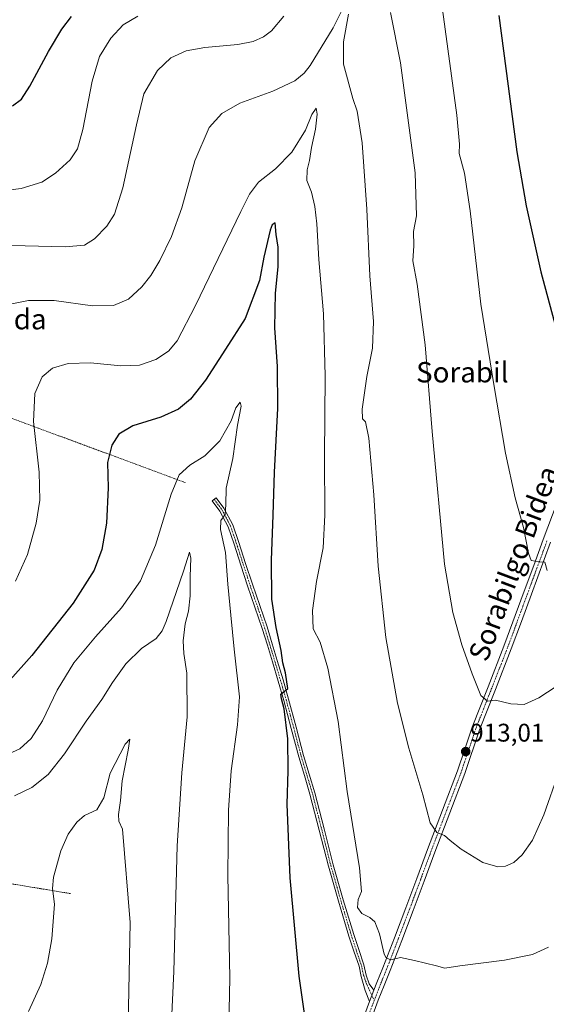
# Model space of a CAD drawing. Units: metres. Extents: x 630754 to 634195, y 4759754 to 4762133.
# Drawn here: x 632918 to 633125, y 4760283 to 4760670 of the extents above; entities that cross this region are included whole.
import ezdxf
from ezdxf.enums import TextEntityAlignment as Align

# ---------------------------------------------------------------- set-up
doc = ezdxf.new("R2010")
doc.units = ezdxf.units.M
doc.header["$MEASUREMENT"] = 0
doc.linetypes.add('TRAZO_Y_PUNTO', pattern=[1, 0.5, -0.25, 0, -0.25])
doc.linetypes.add('TRAZOS', pattern=[0.75, 0.5, -0.25])
for name, color, linetype, lineweight in [('Alambrada', 19, 'TRAZOS', 0), ('Camino', 19, 'Continuous', 0), ('Camino Cxs', 19, 'Continuous', 0), ('Camino eje', 39, 'TRAZO_Y_PUNTO', 13), ('Carátula', 7, 'Continuous', 5), ('Curva de nivel maestra', 36, 'Continuous', 30), ('Curva de nivel normal', 36, 'Continuous', 0), ('Punto de cota en terreno', 7, 'Continuous', 0), ('Rótulo de punto de cota en terreno', 19, 'Continuous', 0), ('Texto cartográfico', 19, 'Continuous', 0)]:
    doc.layers.add(name, color=color, linetype=linetype, lineweight=lineweight)
doc.styles.add('Arial', font='txt', dxfattribs={"height": 0.2})

# ---------------------------------------------------------------- blocks, each defined once
blk = doc.blocks.new('*U158')
at = {"layer": 'Curva de nivel normal', "color": 36, "linetype": 'Continuous', "lineweight": 0}
blk.add_polyline3d([(632999.65, 4760267.96, 895), (633000.07, 4760293.31, 895), (632999.4, 4760333.51, 895), (632999.58, 4760359.14, 895), (633000.61, 4760374.68, 895), (633003.08, 4760392.68, 895), (633003.89, 4760403.68, 895), (633001.8, 4760422.47, 895), (633000.58, 4760435.74, 895), (632999.39, 4760447.98, 895), (632998.44, 4760460.44, 895), (632996.51, 4760469.46, 895), (632996.65, 4760473.05, 895), (632998.24, 4760475.37, 895), (632998.58, 4760479.27, 895), (632998.66, 4760485.71, 895), (633001.27, 4760497.4, 895), (633003.18, 4760510.52, 895), (633004.57, 4760517.97, 895), (633004.12, 4760519.44, 895), (633002.5, 4760517.22, 895), (633000.64, 4760512.22, 895), (632996.16, 4760504.31, 895), (632990.3, 4760498.43, 895), (632984.43, 4760494.68, 895), (632980.27, 4760490.97, 895), (632977.1, 4760483.34, 895), (632970.85, 4760463.34, 895), (632965.02, 4760449.34, 895), (632957.58, 4760438.68, 895), (632947.31, 4760427.34, 895), (632938.81, 4760417.01, 895), (632932.3, 4760406.34, 895), (632926.52, 4760394.34, 895), (632922.05, 4760387.34, 895), (632917.54, 4760383.22, 895), (632911.78, 4760380.64, 895)], dxfattribs=at)
blk = doc.blocks.new('*U173')
at = {"layer": 'Curva de nivel normal', "color": 36, "linetype": 'Continuous', "lineweight": 0}
blk.add_polyline3d([(632915.51, 4760364.77, 890), (632922.3, 4760368.06, 890), (632928.68, 4760373.24, 890), (632935.09, 4760381.32, 890), (632943.67, 4760394.09, 890), (632949.88, 4760402.6, 890), (632953.96, 4760409.3, 890), (632959.24, 4760416.68, 890), (632965.46, 4760422.68, 890), (632971.17, 4760426.68, 890), (632973.52, 4760429.61, 890), (632975.06, 4760433.34, 890), (632981.94, 4760453.14, 890), (632984.28, 4760460.52, 890), (632984.76, 4760458.14, 890), (632984.55, 4760451.01, 890), (632984.59, 4760443.34, 890), (632983.91, 4760437.34, 890), (632982.62, 4760432.34, 890), (632981.73, 4760425.68, 890), (632982.04, 4760420.68, 890), (632983.28, 4760412.96, 890), (632983.42, 4760395.9, 890), (632981.2, 4760373.88, 890), (632979.47, 4760345.14, 890), (632978.14, 4760295.82, 890), (632976.82, 4760267.82, 890)], dxfattribs=at)
blk = doc.blocks.new('*U192')
at = {"layer": 'Curva de nivel normal', "color": 36, "linetype": 'Continuous', "lineweight": 0}
blk.add_polyline3d([(632921.04, 4760280.01, 885), (632925.82, 4760290.68, 885), (632928.51, 4760299.01, 885), (632930.17, 4760308.58, 885), (632931.23, 4760322.26, 885), (632930.4, 4760328.41, 885), (632930.83, 4760332.84, 885), (632933.72, 4760343.16, 885), (632936.6, 4760349.73, 885), (632940.01, 4760354.52, 885), (632943.05, 4760357.03, 885), (632947.91, 4760359.34, 885), (632950.59, 4760364.01, 885), (632953.12, 4760373.77, 885), (632959.02, 4760385.14, 885), (632960.77, 4760387.12, 885), (632960.22, 4760382.76, 885), (632957.8, 4760370.68, 885), (632957.21, 4760362.97, 885), (632956.37, 4760357.51, 885), (632956.49, 4760354.82, 885), (632957.88, 4760351.72, 885), (632960.89, 4760315.01, 885), (632959.5, 4760241.62, 885)], dxfattribs=at)
blk = doc.blocks.new('*U212')
at = {"layer": 'Curva de nivel maestra', "color": 36, "linetype": 'Continuous', "lineweight": 30}
for points in [[(632914.77, 4760635.99, 925), (632918.2, 4760638.51, 925), (632921.55, 4760643.69, 925), (632928.84, 4760657.3, 925), (632934.12, 4760666.07, 925), (632937.96, 4760671.01, 925)], [(633105.86, 4760671.47, 925), (633112.89, 4760617.89, 925), (633116.62, 4760596.63, 925), (633122.4, 4760570.75, 925), (633129.23, 4760544.96, 925)]]:
    blk.add_polyline3d(points, dxfattribs=at)
blk = doc.blocks.new('*U218')
at = {"layer": 'Curva de nivel maestra', "color": 36, "linetype": 'Continuous', "lineweight": 30}
blk.add_polyline3d([(633031.11, 4760267.32, 900), (633027.43, 4760293.94, 900), (633023.87, 4760332.56, 900), (633022.63, 4760361.47, 900), (633023.08, 4760374.62, 900), (633022.87, 4760387.16, 900), (633021.52, 4760398.99, 900), (633020.41, 4760402.9, 900), (633020.19, 4760404.7, 900), (633022.88, 4760407.01, 900), (633022.02, 4760413.18, 900), (633020.97, 4760417.01, 900), (633020.24, 4760421.98, 900), (633018.27, 4760430.9, 900), (633016.69, 4760442.03, 900), (633016.45, 4760457.45, 900), (633017.2, 4760475.05, 900), (633017.63, 4760492.03, 900), (633018.97, 4760517.03, 900), (633018.86, 4760533.52, 900), (633017.78, 4760548.68, 900), (633018.02, 4760562.34, 900), (633019.11, 4760572.68, 900), (633019.08, 4760580.34, 900), (633018.32, 4760585.4, 900), (633017.92, 4760589.92, 900), (633016.78, 4760589.17, 900), (633015.95, 4760587.07, 900), (633013.54, 4760576.42, 900), (633011.79, 4760567.33, 900), (633006.15, 4760552.42, 900), (632998.4, 4760540.34, 900), (632990.55, 4760528.2, 900), (632984.64, 4760520.69, 900), (632980.01, 4760516.71, 900), (632973.01, 4760513.6, 900), (632962.01, 4760510.15, 900), (632956.56, 4760506.95, 900), (632953.76, 4760502.58, 900), (632952.08, 4760495.82, 900), (632952.28, 4760485.88, 900), (632951.68, 4760472.01, 900), (632949.82, 4760461.54, 900), (632946.84, 4760453.48, 900), (632938.6, 4760440.54, 900), (632922.28, 4760419.9, 900), (632912.76, 4760409.24, 900)], dxfattribs=at)
blk = doc.blocks.new('5PATER')
at = {"layer": 'Carátula', "linetype": 'Continuous', "lineweight": 5}
h = blk.add_hatch(color=250, dxfattribs=at)
edge = h.paths.add_edge_path()
edge.add_ellipse((0, 0.01), major_axis=(-1.33, -1.34), ratio=0.999422, start_angle=0, end_angle=360)

msp = doc.modelspace()

# ---------------------------------------------------------------- linework, layer by layer
at = {"layer": 'Alambrada', "color": 19, "linetype": 'TRAZOS', "lineweight": 0}
for points in [[(632812.73, 4760550.23, 922.39), (632842.98, 4760537.94, 922.01), (632913.86, 4760513.36, 906.51), (632982.86, 4760487.83, 894.79)], [(632868.93, 4760337.75, 897), (632937.46, 4760326.4, 887.84)]]:
    msp.add_polyline3d(points, dxfattribs=at)
at = {"layer": 'Camino', "color": 19, "linetype": 'Continuous', "lineweight": 0}
for points in [[(633054.98, 4760283.99, 903.28), (633053.33, 4760288.36, 903.24), (633051.76, 4760293.82, 903.44), (633050.89, 4760297.85, 903.45), (633048.88, 4760303.76, 903.35), (633046.91, 4760309.71, 903.44), (633042.78, 4760323.4, 903.25), (633038.87, 4760337.15, 902.8), (633035.26, 4760351.29, 902.42), (633031.63, 4760365.42, 902.02), (633029.41, 4760372.8, 901.36), (633027.18, 4760380.17, 901.13), (633024.27, 4760391.25, 900.15), (633021.31, 4760402.29, 899.92), (633019.1, 4760409.88, 899.15), (633016.85, 4760417.45, 899.26), (633014.88, 4760423.99, 898.63), (633012.84, 4760430.54, 898.6), (633010, 4760438.95, 897.61), (633007.1, 4760447.31, 897.27), (633004.44, 4760455.49, 896.37), (633001.78, 4760463.69, 895.96), (632999.45, 4760470.47, 895.36), (632996.13, 4760476.73, 894.53), (632993.16, 4760480.79, 893.57), (632994.77, 4760481.97, 893.95), (632997.83, 4760477.8, 894.83), (633001.29, 4760471.27, 895.66), (633003.68, 4760464.32, 896.31), (633006.34, 4760456.11, 896.85), (633009, 4760447.95, 897.51), (633011.89, 4760439.6, 898.18), (633014.74, 4760431.16, 898.99), (633016.79, 4760424.58, 899.12), (633018.77, 4760418.02, 899.62), (633021.02, 4760410.44, 899.7), (633023.24, 4760402.83, 900.24), (633026.2, 4760391.76, 900.78), (633029.1, 4760380.71, 901.52), (633031.32, 4760373.38, 901.8), (633033.56, 4760365.96, 902.42), (633037.2, 4760351.79, 902.84), (633040.8, 4760337.67, 903.09), (633044.7, 4760323.96, 903.48), (633048.82, 4760310.31, 903.7), (633050.78, 4760304.4, 903.59), (633052.82, 4760298.38, 903.68), (633053.69, 4760294.38, 903.61), (633054.93, 4760290.96, 903.59), (633056.73, 4760288.47, 903.74)], [(633056.73, 4760288.47, 903.74), (633057.93, 4760291.42, 903.83), (633060.31, 4760297.28, 904.48), (633064.86, 4760309.06, 905.63), (633069.34, 4760320.85, 906.8), (633073.61, 4760332.32, 907.97), (633077.87, 4760343.78, 909.18), (633083.72, 4760359.2, 910.7), (633089.58, 4760374.62, 912.16), (633092.47, 4760383.19, 913), (633095.35, 4760391.77, 913.76), (633101.62, 4760407.69, 915.4), (633107.86, 4760423.61, 916.92), (633115.82, 4760445.17, 918.83), (633119.57, 4760455.34, 919.7), (633123.32, 4760465.5, 920.61), (633130.58, 4760484.95, 922.37)], [(633126.21, 4760464.43, 920.58), (633118.71, 4760444.11, 918.86), (633114.73, 4760433.32, 917.81), (633110.74, 4760422.51, 916.81), (633104.48, 4760406.56, 915.31), (633098.24, 4760390.72, 913.8), (633092.48, 4760373.58, 912.23), (633086.6, 4760358.11, 910.83), (633080.75, 4760342.7, 909.22), (633076.5, 4760331.24, 908.05), (633072.22, 4760319.76, 906.88), (633067.73, 4760307.96, 905.7), (633063.17, 4760296.15, 904.46), (633060.78, 4760290.26, 903.78), (633058.42, 4760284.45, 903.43), (633054.64, 4760274.08, 902.51)], [(633056.73, 4760288.47, 903.74), (633054.98, 4760283.99, 903.28)], [(633056.73, 4760288.47, 903.74), (633054.98, 4760283.99, 903.28)], [(633051.73, 4760275.08, 902.54), (633054.98, 4760283.99, 903.28)]]:
    msp.add_polyline3d(points, dxfattribs=at)
at = {"layer": 'Camino Cxs', "color": 19, "linetype": 'Continuous', "lineweight": 0}
msp.add_polyline3d([(633056.73, 4760288.47, 903.74), (633054.98, 4760283.99, 903.28), (633053.33, 4760288.36, 903.24), (633051.76, 4760293.82, 903.44), (633050.89, 4760297.85, 903.45), (633048.88, 4760303.76, 903.35), (633046.91, 4760309.71, 903.44), (633042.78, 4760323.4, 903.25), (633038.87, 4760337.15, 902.8), (633035.26, 4760351.29, 902.42), (633031.63, 4760365.42, 902.02), (633029.41, 4760372.8, 901.36), (633027.18, 4760380.17, 901.13), (633024.27, 4760391.25, 900.15), (633021.31, 4760402.29, 899.92), (633019.1, 4760409.88, 899.15), (633016.85, 4760417.45, 899.26), (633014.88, 4760423.99, 898.63), (633012.84, 4760430.54, 898.6), (633010, 4760438.95, 897.61), (633007.1, 4760447.31, 897.27), (633004.44, 4760455.49, 896.37), (633001.78, 4760463.69, 895.96), (632999.45, 4760470.47, 895.36), (632996.13, 4760476.73, 894.53), (632993.16, 4760480.79, 893.57), (632994.77, 4760481.97, 893.95), (632997.83, 4760477.8, 894.83), (633001.29, 4760471.27, 895.66), (633003.68, 4760464.32, 896.31), (633006.34, 4760456.11, 896.85), (633009, 4760447.95, 897.51), (633011.89, 4760439.6, 898.18), (633014.74, 4760431.16, 898.99), (633016.79, 4760424.58, 899.12), (633018.77, 4760418.02, 899.62), (633021.02, 4760410.44, 899.7), (633023.24, 4760402.83, 900.24), (633026.2, 4760391.76, 900.78), (633029.1, 4760380.71, 901.52), (633031.32, 4760373.38, 901.8), (633033.56, 4760365.96, 902.42), (633037.2, 4760351.79, 902.84), (633040.8, 4760337.67, 903.09), (633044.7, 4760323.96, 903.48), (633048.82, 4760310.31, 903.7), (633050.78, 4760304.4, 903.59), (633052.82, 4760298.38, 903.68), (633053.69, 4760294.38, 903.61), (633054.93, 4760290.96, 903.59), (633056.73, 4760288.47, 903.74)], close=True, dxfattribs=at)
for points in [[(633051.73, 4760275.08, 902.54), (633054.98, 4760283.99, 903.28), (633056.73, 4760288.47, 903.74), (633057.93, 4760291.42, 903.83), (633060.31, 4760297.28, 904.48), (633064.86, 4760309.06, 905.63), (633069.34, 4760320.85, 906.8), (633073.61, 4760332.32, 907.97), (633077.87, 4760343.78, 909.18), (633083.72, 4760359.2, 910.7), (633089.58, 4760374.62, 912.16), (633092.47, 4760383.19, 913), (633095.35, 4760391.77, 913.76), (633101.62, 4760407.69, 915.4), (633107.86, 4760423.61, 916.92), (633115.82, 4760445.17, 918.83), (633119.57, 4760455.34, 919.7), (633123.32, 4760465.5, 920.61), (633130.58, 4760484.95, 922.37)], [(633126.21, 4760464.43, 920.58), (633118.71, 4760444.11, 918.86), (633114.73, 4760433.32, 917.81), (633110.74, 4760422.51, 916.81), (633104.48, 4760406.56, 915.31), (633098.24, 4760390.72, 913.8), (633092.48, 4760373.58, 912.23), (633086.6, 4760358.11, 910.83), (633080.75, 4760342.7, 909.22), (633076.5, 4760331.24, 908.05), (633072.22, 4760319.76, 906.88), (633067.73, 4760307.96, 905.7), (633063.17, 4760296.15, 904.46), (633060.78, 4760290.26, 903.78), (633058.42, 4760284.45, 903.43), (633054.64, 4760274.08, 902.51)]]:
    msp.add_polyline3d(points, dxfattribs=at)
at = {"layer": 'Camino eje', "color": 39, "linetype": 'TRAZO_Y_PUNTO', "lineweight": 13}
for points in [[(632993.96, 4760481.38, 893.78), (632996.98, 4760477.27, 894.69), (633000.37, 4760470.87, 895.51), (633002.73, 4760464, 896.13), (633005.39, 4760455.8, 896.62), (633008.05, 4760447.63, 897.39), (633010.94, 4760439.28, 897.9), (633013.79, 4760430.85, 898.79), (633015.83, 4760424.29, 898.89), (633017.81, 4760417.73, 899.44), (633020.06, 4760410.16, 899.43), (633022.28, 4760402.56, 900.12), (633025.23, 4760391.5, 900.47), (633028.14, 4760380.44, 901.33), (633030.36, 4760373.09, 901.58), (633032.6, 4760365.69, 902.21), (633036.23, 4760351.54, 902.63), (633039.83, 4760337.41, 902.95), (633043.74, 4760323.68, 903.37), (633047.87, 4760310.01, 903.57), (633049.83, 4760304.08, 903.47), (633051.85, 4760298.11, 903.6), (633052.73, 4760294.1, 903.53), (633054.04, 4760290.49, 903.46), (633056.87, 4760284.42, 903.5)], [(633124.77, 4760464.97, 920.6), (633119.14, 4760449.73, 919.24), (633115.28, 4760439.25, 918.3), (633109.3, 4760423.06, 916.87), (633106.17, 4760415.09, 916.15), (633103.05, 4760407.13, 915.35), (633096.8, 4760391.25, 913.82), (633093.93, 4760382.7, 912.98), (633092.48, 4760378.42, 912.6), (633091.03, 4760374.1, 912.23), (633085.16, 4760358.66, 910.78), (633079.31, 4760343.24, 909.2), (633077.18, 4760337.51, 908.72), (633075.06, 4760331.78, 908.02), (633072.92, 4760326.05, 907.49), (633070.78, 4760320.31, 906.86), (633068.54, 4760314.41, 906.24), (633066.3, 4760308.51, 905.74), (633061.74, 4760296.72, 904.58), (633059.36, 4760290.84, 903.82), (633056.87, 4760284.42, 903.5)], [(633056.87, 4760284.42, 903.5), (633055.08, 4760279.77, 902.95)]]:
    msp.add_polyline3d(points, dxfattribs=at)
at = {"layer": 'Curva de nivel normal', "color": 36, "linetype": 'Continuous', "lineweight": 0}
for points in [[(632963.95, 4760671.21, 920), (632958.24, 4760667.83, 920), (632953.37, 4760662.55, 920), (632948.94, 4760655.34, 920), (632945.96, 4760645.68, 920), (632942.41, 4760626.68, 920), (632940.3, 4760619.01, 920), (632937.32, 4760614.68, 920), (632931.64, 4760609.48, 920), (632926.18, 4760605.95, 920), (632918.18, 4760603.5, 920), (632902.17, 4760601.55, 920)], [(632913.14, 4760557.85, 910), (632921.04, 4760559.51, 910), (632931.15, 4760559.43, 910), (632946.2, 4760557.31, 910), (632954.45, 4760557.47, 910), (632960.31, 4760560.02, 910), (632965.56, 4760564.76, 910), (632969.12, 4760569.22, 910), (632972.66, 4760575.18, 910), (632977.23, 4760584.66, 910), (632981.28, 4760595.88, 910), (632986.42, 4760614.29, 910), (632991.99, 4760627.47, 910), (632996.93, 4760632.96, 910), (633004.08, 4760636.96, 910), (633017.01, 4760641.66, 910), (633025.67, 4760645.77, 910), (633029.38, 4760648.75, 910), (633031.67, 4760651.75, 910), (633040.71, 4760666.65, 910), (633044.58, 4760674.2, 910)], [(632914.48, 4760581.07, 915), (632935.37, 4760580.6, 915), (632943.06, 4760581.22, 915), (632947, 4760583.68, 915), (632951.8, 4760588.68, 915), (632954.76, 4760593.34, 915), (632958.02, 4760603.68, 915), (632963.48, 4760628.52, 915), (632966.38, 4760640.72, 915), (632971.74, 4760649.86, 915), (632976.99, 4760654.82, 915), (632982.96, 4760657.54, 915), (632990.34, 4760658.88, 915), (633003.26, 4760660.1, 915), (633009.3, 4760661.21, 915), (633013.32, 4760663.01, 915), (633016.55, 4760665.4, 915), (633021.34, 4760671.24, 915)], [(633046.78, 4760671.93, 910), (633044.8, 4760661.05, 910), (633044.78, 4760652.26, 910), (633048.51, 4760638.84, 910), (633050.19, 4760633.86, 910), (633052.1, 4760621.44, 910), (633053.96, 4760595.3, 910), (633055.11, 4760569.11, 910), (633056.58, 4760551.22, 910), (633056.19, 4760540.72, 910), (633053.98, 4760529.62, 910), (633052.08, 4760516.75, 910), (633052.24, 4760512.9, 910), (633053.43, 4760511.73, 910), (633054.78, 4760505.3, 910), (633056.75, 4760483.05, 910), (633058.48, 4760455.05, 910), (633061.42, 4760426.99, 910), (633066.04, 4760401.26, 910), (633070.53, 4760383.53, 910), (633076, 4760365.26, 910), (633078.91, 4760354.26, 910), (633081.54, 4760350.46, 910), (633084.47, 4760349.19, 910), (633086.67, 4760347.19, 910), (633091.04, 4760343.86, 910), (633099.53, 4760338.63, 910), (633105.41, 4760336.85, 910), (633108.51, 4760337.18, 910), (633111.68, 4760338.61, 910), (633115.01, 4760341.58, 910), (633119.12, 4760347.34, 910), (633123.52, 4760357.34, 910), (633129.39, 4760374.09, 910)], [(633063.24, 4760672.58, 915), (633067.22, 4760652.89, 915), (633072.92, 4760609.6, 915), (633073.45, 4760592.78, 915), (633072.3, 4760586.55, 915), (633072.5, 4760580.92, 915), (633072.11, 4760575.01, 915), (633073.79, 4760565.81, 915), (633076.92, 4760542.06, 915), (633079.66, 4760508, 915), (633084.45, 4760455.8, 915), (633087.76, 4760436.83, 915), (633091.34, 4760424.1, 915), (633095.3, 4760412.8, 915), (633098.71, 4760404.23, 915), (633101.37, 4760402.04, 915), (633104.58, 4760402.43, 915), (633110.52, 4760401.02, 915), (633115.84, 4760400.72, 915), (633121.58, 4760403.34, 915), (633132.13, 4760410.27, 915)], [(633124.78, 4760453.35, 920), (633123.96, 4760456.58, 920), (633121.95, 4760456.72, 920), (633118.58, 4760457.26, 920), (633117.54, 4760460.21, 920), (633115.57, 4760470.24, 920), (633112.3, 4760481.97, 920), (633108.46, 4760499.47, 920), (633103.85, 4760526.47, 920), (633098.78, 4760557.95, 920), (633094.62, 4760594.74, 920), (633092.4, 4760609.44, 920), (633090.23, 4760617.2, 920), (633090.37, 4760620.9, 920), (633089.29, 4760632.25, 920), (633083.74, 4760673.74, 920)], [(632915.91, 4760449.18, 905), (632920.55, 4760459.68, 905), (632924.07, 4760472.01, 905), (632925.43, 4760481.01, 905), (632925.15, 4760491.99, 905), (632922.98, 4760511.94, 905), (632923.54, 4760522.85, 905), (632926.43, 4760529.46, 905), (632930.49, 4760532.87, 905), (632936.63, 4760534.71, 905), (632945.41, 4760534.89, 905), (632957.27, 4760533.76, 905), (632964.58, 4760534.05, 905), (632971.01, 4760536.23, 905), (632976, 4760539.56, 905), (632979.43, 4760543.57, 905), (632986.68, 4760557.5, 905), (633004.47, 4760594.46, 905), (633007.9, 4760601.24, 905), (633011.34, 4760605.94, 905), (633018.04, 4760611.22, 905), (633024.5, 4760617.72, 905), (633029.81, 4760626.34, 905), (633032.3, 4760632.51, 905), (633034.04, 4760635.06, 905), (633034.5, 4760632.73, 905), (633033.79, 4760626.73, 905), (633032.28, 4760619.55, 905), (633031.47, 4760614.52, 905), (633030.52, 4760610.82, 905), (633030.43, 4760606.66, 905), (633032.16, 4760602.07, 905), (633033.55, 4760596.44, 905), (633034.29, 4760589.56, 905), (633035.08, 4760575.5, 905), (633036.94, 4760554.22, 905), (633037.55, 4760529.89, 905), (633037.3, 4760498.09, 905), (633037.5, 4760475.14, 905), (633036.75, 4760462.28, 905), (633034.21, 4760449.07, 905), (633032.55, 4760437.61, 905), (633032.86, 4760430.47, 905), (633035.61, 4760425.19, 905), (633038.7, 4760415.01, 905), (633042.73, 4760394.06, 905), (633046.28, 4760366.52, 905), (633051.11, 4760336.47, 905), (633051.86, 4760327.19, 905), (633050.59, 4760324.11, 905), (633050.36, 4760320.9, 905), (633052.05, 4760318.52, 905), (633055.16, 4760317.03, 905), (633057.15, 4760315.29, 905), (633058.92, 4760310.53, 905), (633060.83, 4760302.58, 905), (633061.58, 4760301.12, 905), (633063.44, 4760300.39, 905), (633067.23, 4760301.23, 905), (633072.72, 4760300.06, 905), (633081.34, 4760297.97, 905), (633084.59, 4760297.11, 905), (633090.54, 4760298.05, 905), (633108.02, 4760300.21, 905), (633119.08, 4760302.42, 905), (633125.4, 4760305.32, 905)]]:
    msp.add_polyline3d(points, dxfattribs=at)

# ---------------------------------------------------------------- block references
at = {"layer": 'Curva de nivel maestra', "color": 36, "linetype": 'Continuous', "lineweight": 30}
for name in ['*U212', '*U218']:
    msp.add_blockref(name, (0, 0), dxfattribs=at)
at = {"layer": 'Curva de nivel normal', "color": 36, "linetype": 'Continuous', "lineweight": 0}
for name in ['*U158', '*U173', '*U192']:
    msp.add_blockref(name, (0, 0), dxfattribs=at)
at = {"layer": 'Punto de cota en terreno', "linetype": 'Continuous', "lineweight": 0}
msp.add_blockref('5PATER', (633092.82, 4760382.18, 913.01), dxfattribs=at)

# ---------------------------------------------------------------- texts
at = {"layer": 'Rótulo de punto de cota en terreno', "color": 19, "linetype": 'Continuous', "lineweight": 0, "style": 'Arial'}
msp.add_text('913,01', height=7, dxfattribs=at).set_placement((633094.58, 4760383.94), align=Align.BOTTOM_LEFT)
at = {"layer": 'Texto cartográfico', "color": 19, "linetype": 'Continuous', "lineweight": 0, "style": 'Arial'}
for s, p in [('Gernada', (632906.35, 4760552.11)), ('Sorabil', (633091.5, 4760531.26))]:
    msp.add_text(s, height=8, dxfattribs=at).set_placement(p, align=Align.MIDDLE_CENTER)
msp.add_text('Sorabilgo Bidea', height=8, rotation=69.3849, dxfattribs=at).set_placement((633111.62, 4760456.16), align=Align.MIDDLE_CENTER)

doc.saveas('drawing.dxf')
